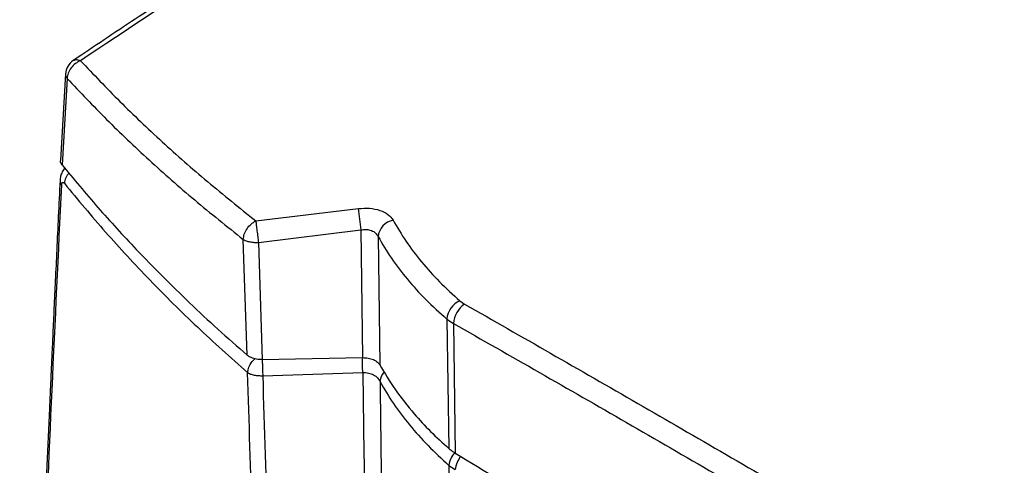
# Model space of a CAD drawing. Units: inches. Extents: x 31 to 264, y 19 to 163.
# Drawn here: x 196 to 209, y 142 to 148 of the extents above; entities that cross this region are included whole.
import ezdxf

# ---------------------------------------------------------------- set-up
doc = ezdxf.new("R2010")
doc.units = ezdxf.units.IN
doc.header["$LTSCALE"] = 0.125
doc.header["$MEASUREMENT"] = 0

msp = doc.modelspace()

# ---------------------------------------------------------------- linework, layer by layer
at = {"color": 7, "linetype": 'Continuous', "lineweight": 25}
for p, q in [((196.565, 147.066), (196.497, 145.902)), ((196.587, 147.006), (196.518, 145.839)), ((199.138, 145.078), (200.524, 145.246)), ((199.174, 144.788), (200.556, 144.956)), ((200.556, 144.956), (200.581, 143.228)), ((199.019, 143.263), (198.969, 144.827)), ((200.791, 144.867), (200.814, 143.132)), ((199.174, 144.788), (199.225, 143.201)), ((201.897, 143.997), (201.96, 143.953)), ((201.719, 143.751), (201.746, 142)), ((201.719, 143.751), (201.81, 143.692)), ((201.81, 143.692), (201.832, 141.937)), ((199.225, 143.201), (200.581, 143.228)), ((199.231, 142.984), (200.584, 143.027)), ((201.749, 141.771), (201.785, 139.357)), ((201.749, 141.771), (201.835, 141.713))]:
    msp.add_line(p, q, dxfattribs=at)
for centre, radius, start, end in [((196.801, 147.052), 0.236, 123.7877, 176.6207), ((196.574, 145.625), 0.083, 178.7958, 222.9038), ((196.797, 145.563), 0.248, 138.2455, 174.5107), ((214.47, 146.673), 14.019, 185.8395, 187.0339), ((201.05, 144.833), 0.262, 102.545, 172.6131), ((202.03, 143.714), 0.313, 115.2582, 173.1707), ((202.164, 143.661), 0.356, 125.0248, 175.0116), ((190.512, 142.814), 10.074, 1.2124, 2.3563), ((201.035, 142.887), 0.219, 137.4665, 175.301), ((202.043, 141.738), 0.296, 136.6614, 173.4594), ((202.189, 141.674), 0.356, 142.0926, 173.5949)]:
    msp.add_arc(centre, radius, start, end, dxfattribs=at)
for points, knots in [([(213.821, 157.072), (213.577, 156.956), (213.101, 156.73), (212.403, 156.39), (211.739, 156.063), (211.108, 155.746), (210.513, 155.444), (209.955, 155.157), (209.432, 154.884), (208.942, 154.626), (208.484, 154.382), (208.058, 154.152), (207.664, 153.939), (207.302, 153.741), (206.992, 153.57), (206.731, 153.425), (206.507, 153.3), (206.282, 153.175), (206.017, 153.026), (205.701, 152.847), (205.329, 152.635), (204.924, 152.403), (204.485, 152.148), (204.016, 151.874), (203.516, 151.58), (202.987, 151.265), (202.426, 150.927), (201.828, 150.563), (201.194, 150.172), (200.521, 149.753), (199.816, 149.307), (199.076, 148.834), (198.304, 148.333), (197.497, 147.803), (196.949, 147.436), (196.669, 147.248)], [0, 0, 0, 0, 0.042805, 0.083622, 0.122459, 0.159322, 0.19422, 0.226584, 0.257062, 0.285657, 0.312373, 0.337212, 0.360177, 0.381271, 0.400496, 0.414291, 0.426934, 0.43964, 0.453509, 0.473212, 0.494869, 0.518476, 0.544035, 0.571543, 0.600457, 0.63125, 0.663922, 0.698473, 0.735667, 0.774818, 0.815928, 0.858998, 0.904031, 0.951031, 1, 1, 1, 1]), ([(213.918, 157.068), (213.28, 156.763), (212.005, 156.151), (210.087, 155.177), (208.166, 154.162), (206.244, 153.102), (204.332, 152.006), (202.431, 150.874), (200.542, 149.707), (198.654, 148.502), (197.397, 147.665), (196.769, 147.246)], [0, 0, 0, 0, 0.112011, 0.22402, 0.336026, 0.448029, 0.560029, 0.670026, 0.78002, 0.890012, 1, 1, 1, 1]), ([(196.769, 147.246), (196.745, 147.235), (196.696, 147.211), (196.637, 147.151), (196.596, 147.079), (196.59, 147.03), (196.587, 147.006)], [0, 0, 0, 0, 0.242179, 0.499998, 0.753271, 1, 1, 1, 1]), ([(196.67, 147.248), (196.68, 147.253), (196.698, 147.262), (196.733, 147.26), (196.756, 147.251), (196.769, 147.246)], [0, 0, 0, 0, 0.390691, 0.669868, 1, 1, 1, 1]), ([(196.769, 147.246), (196.943, 147.062), (197.291, 146.694), (197.866, 146.149), (198.476, 145.609), (198.918, 145.255), (199.138, 145.078)], [0, 0, 0, 0, 0.2504887, 0.4999981, 0.7502258, 1, 1, 1, 1]), ([(196.567, 147.066), (196.566, 147.061), (196.563, 147.041), (196.577, 147.021), (196.587, 147.006)], [0, 0, 0, 0, 0.2306756, 1, 1, 1, 1]), ([(196.587, 147.006), (196.762, 146.821), (197.112, 146.451), (197.69, 145.902), (198.303, 145.36), (198.747, 145.005), (198.969, 144.827)], [0, 0, 0, 0, 0.249991, 0.499958, 0.74998, 1, 1, 1, 1]), ([(196.518, 145.839), (196.508, 145.854), (196.494, 145.874), (196.498, 145.895), (196.5, 145.901)], [0, 0, 0, 0, 0.720405, 1, 1, 1, 1]), ([(196.556, 145.795), (196.543, 145.778), (196.519, 145.744), (196.498, 145.684), (196.493, 145.645), (196.491, 145.626)], [0, 0, 0, 0, 0.362834, 0.695709, 1, 1, 1, 1]), ([(196.518, 145.839), (196.678, 145.646), (196.997, 145.259), (197.457, 144.758), (197.874, 144.328), (198.242, 143.968), (198.622, 143.613), (198.887, 143.379), (199.019, 143.263)], [0, 0, 0, 0, 0.217248, 0.43473, 0.575888, 0.717109, 0.858522, 1, 1, 1, 1]), ([(196.491, 145.626), (196.484, 145.463), (196.469, 145.149), (196.447, 144.698), (196.428, 144.284), (196.41, 143.908), (196.395, 143.571), (196.381, 143.274), (196.369, 143.015), (196.359, 142.783), (196.341, 142.38), (196.314, 141.785), (196.25, 140.308), (196.193, 138.9), (196.144, 137.57), (196.124, 137), (196.104, 136.423), (196.085, 135.829), (196.07, 135.331), (196.058, 134.939), (196.051, 134.67), (196.044, 134.421), (196.038, 134.196), (196.033, 133.998), (196.028, 133.815), (196.023, 133.63), (196.018, 133.425), (196.013, 133.181), (196.006, 132.896), (195.999, 132.581), (195.993, 132.262), (195.987, 131.95), (195.981, 131.646), (195.976, 131.349), (195.965, 130.628), (195.952, 129.539), (195.945, 128.083), (195.947, 126.844), (195.956, 125.764), (195.969, 124.848), (195.982, 124.165), (195.992, 123.713), (195.997, 123.474), (196.004, 123.214), (196.012, 122.916), (196.022, 122.577), (196.033, 122.197), (196.047, 121.777), (196.062, 121.315), (196.072, 120.993), (196.078, 120.825)], [0, 0, 0, 0, 0.019399, 0.037301, 0.053704, 0.06861, 0.082016, 0.093725, 0.103988, 0.112836, 0.12127, 0.152002, 0.18362, 0.297217, 0.319936, 0.342656, 0.365418, 0.389041, 0.413842, 0.425127, 0.436131, 0.446127, 0.455108, 0.463074, 0.469948, 0.477168, 0.485366, 0.494542, 0.506606, 0.519672, 0.532531, 0.545086, 0.557335, 0.56928, 0.58093, 0.644534, 0.701324, 0.758118, 0.795978, 0.833823, 0.870808, 0.880347, 0.889804, 0.900316, 0.912648, 0.926799, 0.942469, 0.959893, 0.979071, 1, 1, 1, 1]), ([(196.102, 120.768), (196.076, 121.517), (196.026, 123.016), (195.979, 125.283), (195.964, 127.568), (195.975, 129.869), (196.011, 132.183), (196.07, 134.647), (196.154, 137.26), (196.261, 140.023), (196.383, 142.793), (196.47, 144.643), (196.514, 145.568)], [0, 0, 0, 0, 0.093323, 0.186699, 0.280076, 0.373441, 0.46679, 0.560133, 0.670127, 0.7801, 0.890058, 1, 1, 1, 1]), ([(196.514, 145.568), (196.514, 145.572), (196.515, 145.58), (196.517, 145.589), (196.521, 145.596), (196.528, 145.601), (196.537, 145.6), (196.546, 145.591), (196.55, 145.587)], [0, 0, 0, 0, 0.125732, 0.250535, 0.375596, 0.500982, 0.750477, 1, 1, 1, 1]), ([(196.55, 145.587), (196.733, 145.365), (197.099, 144.922), (197.702, 144.275), (198.339, 143.64), (198.798, 143.23), (199.027, 143.025)], [0, 0, 0, 0, 0.249974, 0.499978, 0.749987, 1, 1, 1, 1]), ([(200.524, 145.246), (200.575, 145.249), (200.679, 145.255), (200.82, 145.225), (200.934, 145.169), (200.974, 145.116), (200.994, 145.089)], [0, 0, 0, 0, 0.250401, 0.500274, 0.7501, 1, 1, 1, 1]), ([(200.994, 145.089), (201.05, 144.992), (201.162, 144.8), (201.374, 144.522), (201.615, 144.253), (201.803, 144.082), (201.897, 143.997)], [0, 0, 0, 0, 0.249954, 0.499916, 0.749965, 1, 1, 1, 1]), ([(198.969, 144.827), (198.972, 144.851), (198.978, 144.9), (199.017, 144.974), (199.072, 145.039), (199.117, 145.066), (199.138, 145.078)], [0, 0, 0, 0, 0.24732, 0.499998, 0.757786, 1, 1, 1, 1]), ([(199.138, 145.078), (199.14, 145.061), (199.144, 145.025), (199.153, 144.947), (199.164, 144.864), (199.17, 144.812), (199.174, 144.788)], [0, 0, 0, 0, 0.242316, 0.500006, 0.75769, 1, 1, 1, 1]), ([(200.556, 144.956), (200.582, 144.959), (200.633, 144.966), (200.704, 144.95), (200.761, 144.917), (200.781, 144.884), (200.791, 144.867)], [0, 0, 0, 0, 0.249423, 0.496722, 0.746002, 1, 1, 1, 1]), ([(198.969, 144.827), (198.973, 144.825), (198.984, 144.818), (199.012, 144.806), (199.057, 144.795), (199.114, 144.787), (199.154, 144.787), (199.174, 144.788)], [0, 0, 0, 0, 0.087463, 0.24626, 0.500221, 0.75418, 1, 1, 1, 1]), ([(200.791, 144.867), (200.849, 144.769), (200.964, 144.572), (201.182, 144.288), (201.43, 144.012), (201.623, 143.838), (201.719, 143.751)], [0, 0, 0, 0, 0.24991, 0.4999243, 0.7499708, 1, 1, 1, 1]), ([(201.96, 143.953), (202.347, 143.732), (203.12, 143.29), (204.3, 142.611), (205.492, 141.921), (206.298, 141.451), (206.701, 141.216)], [0, 0, 0, 0, 0.249814, 0.499983, 0.750165, 1, 1, 1, 1]), ([(201.81, 143.692), (202.196, 143.471), (202.97, 143.03), (204.149, 142.352), (205.34, 141.662), (206.146, 141.191), (206.549, 140.956)], [0, 0, 0, 0, 0.2499905, 0.4999832, 0.7499913, 1, 1, 1, 1]), ([(199.225, 143.201), (199.205, 143.202), (199.158, 143.203), (199.09, 143.22), (199.043, 143.243), (199.024, 143.259), (199.019, 143.263)], [0, 0, 0, 0, 0.247677, 0.576376, 0.905491, 1, 1, 1, 1]), ([(200.581, 143.228), (200.607, 143.227), (200.66, 143.225), (200.731, 143.203), (200.786, 143.171), (200.805, 143.145), (200.814, 143.132)], [0, 0, 0, 0, 0.255746, 0.511428, 0.768954, 1, 1, 1, 1]), ([(199.027, 143.025), (199.031, 143.049), (199.04, 143.099), (199.078, 143.168), (199.114, 143.201), (199.127, 143.214)], [0, 0, 0, 0, 0.366209, 0.759238, 1, 1, 1, 1]), ([(199.224, 143.201), (199.225, 143.183), (199.227, 143.139), (199.23, 143.061), (199.231, 143.009), (199.231, 142.984)], [0, 0, 0, 0, 0.275833, 0.649123, 1, 1, 1, 1]), ([(200.814, 143.132), (200.881, 143.019), (201.015, 142.792), (201.252, 142.493), (201.496, 142.228), (201.662, 142.076), (201.746, 142)], [0, 0, 0, 0, 0.285524, 0.571049, 0.785147, 1, 1, 1, 1]), ([(199.481, 117.484), (199.488, 117.878), (199.502, 118.667), (199.52, 119.862), (199.531, 121.081), (199.534, 122.325), (199.529, 123.591), (199.517, 124.955), (199.497, 126.419), (199.469, 127.986), (199.434, 129.575), (199.391, 131.286), (199.34, 133.12), (199.281, 135.075), (199.219, 137.046), (199.155, 139.03), (199.09, 141.023), (199.048, 142.358), (199.027, 143.025)], [0, 0, 0, 0, 0.052341, 0.10468, 0.156957, 0.209163, 0.261331, 0.313491, 0.37499, 0.436546, 0.498182, 0.559857, 0.633272, 0.70665, 0.779998, 0.853336, 0.926672, 1, 1, 1, 1]), ([(199.027, 143.025), (199.031, 143.022), (199.043, 143.016), (199.07, 143.004), (199.114, 142.992), (199.172, 142.984), (199.212, 142.984), (199.231, 142.984)], [0, 0, 0, 0, 0.0893569, 0.2462601, 0.5002242, 0.7541883, 1, 1, 1, 1]), ([(199.231, 142.984), (199.254, 142.271), (199.298, 140.843), (199.366, 138.712), (199.432, 136.593), (199.491, 134.638), (199.542, 132.848), (199.586, 131.221), (199.624, 129.609), (199.658, 128.017), (199.685, 126.447), (199.705, 124.901), (199.717, 123.383), (199.72, 122), (199.715, 120.747), (199.704, 119.621), (199.687, 118.514), (199.674, 117.783), (199.667, 117.417)], [0, 0, 0, 0, 0.07832, 0.156666, 0.235028, 0.313422, 0.375054, 0.43672, 0.4984, 0.560054, 0.621635, 0.683167, 0.74468, 0.806218, 0.854619, 0.903083, 0.951563, 1, 1, 1, 1]), ([(200.584, 143.027), (200.593, 142.373), (200.611, 141.066), (200.639, 139.112), (200.668, 137.169), (200.696, 135.239), (200.723, 133.325), (200.748, 131.43), (200.768, 129.691), (200.784, 128.107), (200.797, 126.674), (200.806, 125.262), (200.812, 123.871), (200.814, 122.514), (200.813, 121.19), (200.807, 119.902), (200.796, 118.642), (200.788, 117.812), (200.784, 117.396)], [0, 0, 0, 0, 0.071559, 0.143081, 0.214581, 0.286068, 0.357521, 0.428946, 0.500368, 0.556358, 0.612337, 0.668285, 0.724192, 0.780086, 0.835005, 0.889929, 0.944914, 1, 1, 1, 1]), ([(200.584, 143.027), (200.61, 143.026), (200.662, 143.024), (200.731, 142.998), (200.788, 142.957), (200.807, 142.922), (200.817, 142.905)], [0, 0, 0, 0, 0.246464, 0.494132, 0.74532, 1, 1, 1, 1]), ([(200.817, 142.905), (200.826, 142.253), (200.843, 140.949), (200.87, 139.002), (200.896, 137.065), (200.922, 135.14), (200.946, 133.231), (200.968, 131.341), (200.986, 129.607), (201, 128.026), (201.01, 126.596), (201.018, 125.186), (201.023, 123.797), (201.025, 122.441), (201.023, 121.118), (201.018, 119.83), (201.009, 118.57), (201.001, 117.74), (200.998, 117.325)], [0, 0, 0, 0, 0.071475, 0.142935, 0.214389, 0.285843, 0.357277, 0.428696, 0.500125, 0.55613, 0.61213, 0.668109, 0.724053, 0.779993, 0.834965, 0.88995, 0.944956, 1, 1, 1, 1]), ([(200.817, 142.905), (200.875, 142.805), (200.991, 142.606), (201.211, 142.317), (201.459, 142.037), (201.653, 141.86), (201.749, 141.771)], [0, 0, 0, 0, 0.249911, 0.499924, 0.749974, 1, 1, 1, 1]), ([(201.746, 142), (201.753, 141.995), (201.766, 141.983), (201.794, 141.962), (201.817, 141.947), (201.832, 141.937)], [0, 0, 0, 0, 0.261896, 0.523788, 1, 1, 1, 1]), ([(201.832, 141.937), (202.237, 141.692), (203.047, 141.201), (204.194, 140.535), (205.259, 139.931), (205.915, 139.571), (206.243, 139.391)], [0, 0, 0, 0, 0.282349, 0.564697, 0.782331, 1, 1, 1, 1])]:
    msp.add_open_spline(points, degree=3, knots=knots, dxfattribs=at)

doc.saveas('drawing.dxf')
